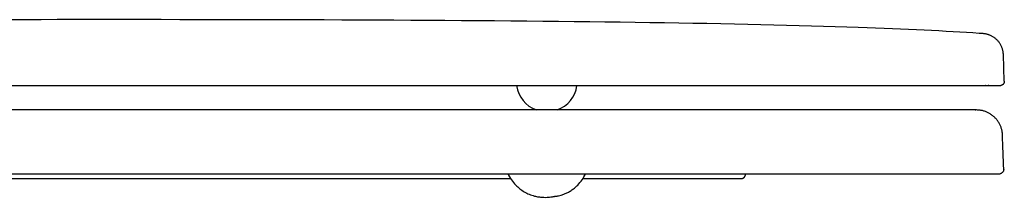
# Model space of a CAD drawing. Units: millimetres. Extents: x -18 to 1085, y -35 to 780.
# Drawn here: x 859 to 1085, y 739 to 780 of the extents above; entities that cross this region are included whole.
import ezdxf

# ---------------------------------------------------------------- set-up
doc = ezdxf.new("R2010")
doc.units = ezdxf.units.MM
doc.layers.add('Default', color=7, linetype='Continuous')
doc.layers.add('DV3_Default', color=7, linetype='Continuous')

# ---------------------------------------------------------------- blocks, each defined once
blk = doc.blocks.new('SE2')
at = {"layer": 'DV3_Default', "color": 7}
for p, q in [((1085.46, 765.47), (1085.24, 771.59)), ((646.86, 764.45), (1084.64, 764.45)), ((675.95, 744.15), (1084.52, 744.15)), ((848.66, 743.03), (972.03, 743.03)), ((988.69, 743.05), (1025.17, 743.05))]:
    blk.add_line(p, q, dxfattribs=at)
for centre, radius, start, end in [((980.35, 765.42), 7.01, 187.9853, 250.0574), ((980.35, 765.42), 7.01, 289.9427, 351.9044), ((861.19, -125395.16), 126159.79, 89.9000978, 89.9001501), ((861.19, -125395.16), 126159.79, 89.8997755, 89.8998382), ((980.46, 748.53), 10.07, 205.8282, 215.2993), ((979.64, 748.83), 10.73, 325.2555, 334.1256), ((980.35, 748.48), 9.95, 215.3984, 224.3633), ((980.35, 748.48), 9.95, 315.6587, 324.5902)]:
    blk.add_arc(centre, radius, start, end, dxfattribs=at)
for points, knots in [([(1079.69, 776.47), (1072.13, 777), (1050.93, 778.02), (989.7, 779.38), (850.97, 779.94), (714.55, 779.11), (644.07, 779.04)], [0, 0, 0, 0, 0.109749, 0.248481, 0.525945, 1, 1, 1, 1]), ([(1080.61, 776.41), (1080.61, 776.41), (1080.56, 776.41), (1080.36, 776.42), (1080.07, 776.44), (1079.82, 776.46), (1079.69, 776.47)], [0, 0, 0, 0, 0.276504, 0.548048, 0.80284, 1, 1, 1, 1]), ([(960.99, 758.83), (959.13, 758.83), (955.37, 758.83), (949.66, 758.83), (943.86, 758.83), (937.85, 758.83), (931.61, 758.83), (925.16, 758.83), (918.63, 758.83), (912.04, 758.83), (905.39, 758.83), (898.68, 758.83), (891.06, 758.83), (882.49, 758.83), (872.98, 758.83), (863.34, 758.83), (852.16, 758.83), (839.43, 758.83), (825.15, 758.83), (810.76, 758.83), (796.24, 758.83), (783.59, 758.83), (772.91, 758.83), (764.34, 758.83), (755.96, 758.83), (747.78, 758.83), (739.79, 758.83), (731.99, 758.83), (724.91, 758.83), (718.51, 758.83), (712.78, 758.83), (707.17, 758.83), (701.68, 758.83), (696.32, 758.83), (691.08, 758.83), (686.33, 758.83), (682.02, 758.83), (678.2, 758.83), (675.61, 758.83), (674.41, 758.83), (673.82, 758.83), (673.26, 758.83), (672.59, 758.83)], [0, 0, 0, 0, 0.020152, 0.040427, 0.060825, 0.081346, 0.103554, 0.12592, 0.148452, 0.17115, 0.194022, 0.217078, 0.240323, 0.272599, 0.305253, 0.3383, 0.371777, 0.420325, 0.469347, 0.518702, 0.568462, 0.61879, 0.648906, 0.678321, 0.707055, 0.735122, 0.762531, 0.78929, 0.815401, 0.835461, 0.855115, 0.874361, 0.893198, 0.911628, 0.929642, 0.947233, 0.960928, 0.974368, 0.987556, 0.987556, 0.987556, 1, 1, 1, 1]), ([(1075.98, 758.83), (1075.87, 758.83), (1075.61, 758.83), (1075.1, 758.83), (1074.47, 758.83), (1073.62, 758.83), (1072.52, 758.83), (1071.13, 758.83), (1069.6, 758.83), (1067.84, 758.83), (1065.82, 758.83), (1063.5, 758.83), (1061.01, 758.83), (1058.35, 758.83), (1055.53, 758.83), (1052.55, 758.83), (1049.41, 758.83), (1046.11, 758.83), (1042.69, 758.83), (1039.16, 758.83), (1035.54, 758.83), (1031.86, 758.83), (1028.11, 758.83), (1024.29, 758.83), (1020.23, 758.83), (1015.93, 758.83), (1011.38, 758.83), (1006.75, 758.83), (1002.06, 758.83), (997.3, 758.83), (992.46, 758.83), (987.51, 758.83), (982.43, 758.83), (977.24, 758.83), (971.93, 758.83), (966.52, 758.83), (960.99, 758.83), (955.37, 758.83), (949.66, 758.83), (943.86, 758.83), (937.85, 758.83), (931.61, 758.83), (925.15, 758.83), (918.63, 758.83), (912.04, 758.83), (905.39, 758.83), (898.68, 758.83), (891.05, 758.83), (882.49, 758.83), (872.97, 758.83), (863.34, 758.83), (852.16, 758.83), (839.42, 758.83), (825.15, 758.83), (810.75, 758.83), (796.23, 758.83), (783.58, 758.83), (772.91, 758.83), (764.33, 758.83), (755.96, 758.83), (747.78, 758.83), (739.79, 758.83), (731.99, 758.83), (724.9, 758.83), (718.51, 758.83), (712.78, 758.83), (707.17, 758.83), (701.68, 758.83), (696.31, 758.83), (691.08, 758.83), (686.32, 758.83), (682.02, 758.83), (678.2, 758.83), (674.99, 758.83), (673.28, 758.83), (672.64, 758.83)], [0, 0, 0, 0, 0.003094, 0.008889, 0.015095, 0.021686, 0.032137, 0.042536, 0.052882, 0.063176, 0.075365, 0.087482, 0.099526, 0.111494, 0.123385, 0.135203, 0.147163, 0.159049, 0.170863, 0.182605, 0.194273, 0.205659, 0.21697, 0.228202, 0.239345, 0.25189, 0.264312, 0.276623, 0.288827, 0.300926, 0.312946, 0.325008, 0.33713, 0.349312, 0.361556, 0.373863, 0.386237, 0.398682, 0.411203, 0.423801, 0.436474, 0.450188, 0.464002, 0.477916, 0.491934, 0.50606, 0.520299, 0.534654, 0.554586, 0.574753, 0.595162, 0.615837, 0.645819, 0.676093, 0.706574, 0.737304, 0.768386, 0.786985, 0.805151, 0.822896, 0.840229, 0.857156, 0.873681, 0.889807, 0.902195, 0.914333, 0.926218, 0.937851, 0.949233, 0.960357, 0.971221, 0.979679, 0.987979, 0.996122, 1, 1, 1, 1]), ([(1075.99, 758.83), (1075.88, 758.83), (1075.62, 758.83), (1075.1, 758.83), (1074.47, 758.83), (1073.62, 758.83), (1072.52, 758.83), (1071.13, 758.83), (1069.6, 758.83), (1067.84, 758.83), (1065.82, 758.83), (1063.5, 758.83), (1061.01, 758.83), (1058.35, 758.83), (1055.54, 758.83), (1052.55, 758.83), (1049.41, 758.83), (1046.11, 758.83), (1042.69, 758.83), (1039.16, 758.83), (1035.54, 758.83), (1031.86, 758.83), (1028.11, 758.83), (1024.29, 758.83), (1020.23, 758.83), (1017.41, 758.83), (1015.89, 758.83)], [0, 0, 0, 0, 0.012932, 0.035923, 0.060547, 0.086693, 0.128159, 0.169415, 0.210462, 0.251302, 0.299659, 0.347732, 0.395514, 0.442995, 0.490174, 0.53706, 0.584507, 0.631665, 0.678535, 0.725119, 0.771411, 0.816585, 0.861461, 0.906021, 0.95023, 1, 1, 1, 1]), ([(1078.83, 758.83), (1078.65, 758.83), (1078.01, 758.83), (1076.74, 758.83), (1075.99, 758.83)], [0, 0, 0, 0, 0.5288285, 1, 1, 1, 1]), ([(1085.31, 745.17), (1085.33, 744.89), (1085.15, 744.48), (1084.79, 744.23), (1084.59, 744.17), (1084.52, 744.15)], [0, 0, 0, 0, 0.5698739, 0.8608704, 1, 1, 1, 1]), ([(973.23, 741.53), (973.56, 741.21), (974.13, 740.67), (975.19, 739.95), (976.33, 739.38), (977.43, 739.01), (978.44, 738.8), (979.28, 738.71), (980.05, 738.69), (980.71, 738.72), (981.24, 738.77), (981.63, 738.83), (981.88, 738.88), (982.03, 738.91), (982.11, 738.92), (982.13, 738.93), (982.14, 738.93), (982.14, 738.93), (982.14, 738.93), (982.14, 738.93), (982.14, 738.93), (982.14, 738.93), (982.14, 738.93), (982.14, 738.93), (982.14, 738.93), (982.16, 738.93), (982.26, 738.94), (982.45, 738.96), (982.75, 739.01), (983.17, 739.09), (983.74, 739.23), (984.44, 739.47), (985.2, 739.81), (985.96, 740.26), (986.75, 740.84), (987.2, 741.27), (987.47, 741.53)], [0, 0, 0, 0, 0.077609, 0.155739, 0.235937, 0.318984, 0.376022, 0.430979, 0.479236, 0.520219, 0.553541, 0.578955, 0.59274, 0.601966, 0.606617, 0.607064, 0.607181, 0.607212, 0.607221, 0.607223, 0.607225, 0.607226, 0.607233, 0.607264, 0.607402, 0.607976, 0.61032, 0.626826, 0.645555, 0.670207, 0.711711, 0.762109, 0.817461, 0.875291, 0.935825, 1, 1, 1, 1])]:
    blk.add_open_spline(points, degree=3, knots=knots, dxfattribs=at)
for points, weights in [([(1085.24, 771.59), (1085.15, 774.29), (1083.27, 776.21), (1080.61, 776.41)], [1.13532712138, 0.947390654564, 0.9552027295, 1.15876334618]), ([(1085.46, 765.47), (1085.47, 764.95), (1085.15, 764.54), (1084.64, 764.45)], [1.18017826034, 0.969228159145, 0.943511053499, 1.1030269434]), ([(1079.75, 758.79), (1079.59, 758.81), (1079.43, 758.82), (1079.28, 758.82)], [1.12853577746, 1.13940984502, 1.1509738684, 1.16322784762]), ([(1085.04, 753.04), (1084.93, 756.11), (1082.86, 758.42), (1079.75, 758.79)], [1.16313939838, 0.963560088608, 0.947099792167, 1.11375850906]), ([(1026, 743.97), (1026, 744.03), (1026.01, 744.08), (1026.01, 744.13)], [1.09154712763, 1.08811576357, 1.08478086015, 1.08154241737]), ([(1025.17, 743.05), (1025.66, 743.13), (1025.97, 743.5), (1026, 743.97)], [1.09060937849, 0.950502030761, 0.972878433734, 1.15773858741])]:
    blk.add_rational_spline(points, weights, degree=3, dxfattribs=at)
for points in [[(1078.8, 758.83), (1078.84, 758.83), (1078.87, 758.83), (1078.9, 758.83)], [(1079.28, 758.82), (1079.15, 758.82), (1079.02, 758.83), (1078.9, 758.83)], [(1085.31, 745.17), (1085.22, 747.79), (1085.13, 750.41), (1085.04, 753.04)]]:
    blk.add_open_spline(points, degree=3, dxfattribs=at)

msp = doc.modelspace()

# ---------------------------------------------------------------- block references
at = {"layer": 'Default'}
msp.add_blockref('SE2', (0, 0), dxfattribs=at)

doc.saveas('drawing.dxf')
